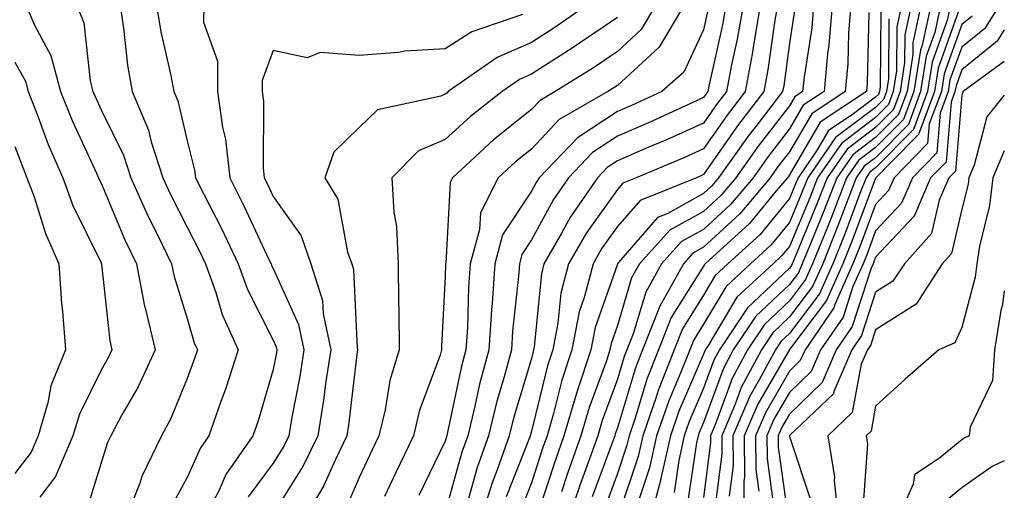
# Model space of a CAD drawing. Units: inches. Extents: x 1026563 to 1029203, y 7234538 to 7237178.
# Drawn here: x 1029089 to 1029203, y 7235466 to 7235520 of the extents above; entities that cross this region are included whole.
import ezdxf

# ---------------------------------------------------------------- set-up
doc = ezdxf.new("R2010")
doc.units = ezdxf.units.IN
doc.header["$MEASUREMENT"] = 0
doc.layers.add('Contour_10267234', color=7, linetype='Continuous', true_color=0x8f7a7d)

msp = doc.modelspace()

# ---------------------------------------------------------------- linework, layer by layer
at = {"layer": 'Contour_10267234'}
for points in [[(1029089.36, 7235521.92, 2961), (1029090.3, 7235519.66, 2961), (1029092.23, 7235516.1, 2961), (1029093.34, 7235511.92, 2961), (1029094.69, 7235508.55, 2961), (1029097.54, 7235502.43, 2961), (1029097.76, 7235501.92, 2961), (1029097.84, 7235501.71, 2961), (1029098.05, 7235501.28, 2961), (1029100.82, 7235494.68, 2961), (1029102.17, 7235491.92, 2961), (1029103.11, 7235486.99, 2961), (1029103.17, 7235486.79, 2961), (1029104.32, 7235481.92, 2961), (1029102.37, 7235477.61, 2961), (1029100.47, 7235474.35, 2961), (1029099.18, 7235471.92, 2961), (1029098.81, 7235471.16, 2961), (1029098.05, 7235468.8, 2961), (1029096.45, 7235463.52, 2961)], [(1029095.22, 7235521.92, 2962), (1029096.04, 7235519.92, 2962), (1029096.78, 7235513.19, 2962), (1029097.11, 7235511.92, 2962), (1029097.39, 7235511.26, 2962), (1029098.05, 7235509.82, 2962), (1029100.67, 7235504.54, 2962), (1029101.51, 7235501.92, 2962), (1029103.52, 7235497.4, 2962), (1029104.53, 7235495.44, 2962), (1029106.25, 7235491.92, 2962), (1029106.55, 7235490.42, 2962), (1029108.05, 7235485.57, 2962), (1029108.87, 7235482.74, 2962), (1029109.24, 7235481.92, 2962), (1029108.95, 7235481.02, 2962), (1029108.05, 7235478.58, 2962), (1029106.12, 7235473.85, 2962), (1029105.08, 7235471.92, 2962), (1029102.8, 7235467.18, 2962), (1029102.54, 7235466.41, 2962), (1029100.78, 7235461.92, 2962)], [(1029100.26, 7235521.92, 2963), (1029100.67, 7235519.3, 2963), (1029101.14, 7235515, 2963), (1029101.68, 7235511.92, 2963), (1029103.56, 7235507.44, 2963), (1029103.87, 7235506.09, 2963), (1029105.22, 7235501.92, 2963), (1029106.1, 7235499.97, 2963), (1029108.05, 7235496.17, 2963), (1029109.5, 7235493.37, 2963), (1029110.18, 7235491.92, 2963), (1029111.39, 7235488.58, 2963), (1029112.13, 7235486.01, 2963), (1029113.97, 7235481.92, 2963), (1029112.54, 7235477.44, 2963), (1029111.94, 7235475.8, 2963), (1029110.59, 7235471.92, 2963), (1029109.55, 7235470.43, 2963), (1029108.05, 7235467.09, 2963), (1029106.23, 7235463.74, 2963)], [(1029104.51, 7235521.92, 2964), (1029105, 7235518.87, 2964), (1029106.17, 7235513.8, 2964), (1029106.51, 7235511.92, 2964), (1029106.98, 7235510.84, 2964), (1029108.05, 7235506.22, 2964), (1029108.91, 7235502.78, 2964), (1029109.01, 7235501.92, 2964), (1029109.98, 7235499.99, 2964), (1029112.07, 7235495.94, 2964), (1029113.99, 7235491.92, 2964), (1029115.06, 7235488.93, 2964), (1029118.05, 7235483.05, 2964), (1029118.4, 7235482.27, 2964), (1029118.48, 7235481.92, 2964), (1029118.42, 7235481.55, 2964), (1029118.05, 7235479.63, 2964), (1029116.29, 7235473.67, 2964), (1029115.69, 7235471.92, 2964), (1029112.56, 7235467.42, 2964), (1029111.76, 7235465.62, 2964), (1029109.83, 7235461.92, 2964)], [(1029109.98, 7235521.92, 2965), (1029109.96, 7235520.01, 2965), (1029111.59, 7235515.46, 2965), (1029111.59, 7235511.92, 2965), (1029112.17, 7235507.8, 2965), (1029112.52, 7235506.39, 2965), (1029113.01, 7235501.92, 2965), (1029114.69, 7235498.57, 2965), (1029117.54, 7235492.42, 2965), (1029117.8, 7235491.92, 2965), (1029117.85, 7235491.72, 2965), (1029118.05, 7235491.35, 2965), (1029121, 7235484.86, 2965), (1029121.6, 7235481.92, 2965), (1029121.14, 7235478.83, 2965), (1029120.22, 7235474.09, 2965), (1029119.87, 7235471.92, 2965), (1029119.28, 7235470.7, 2965), (1029118.05, 7235468.76, 2965), (1029115.14, 7235464.83, 2965)], [(1029154.44, 7235521.92, 2967), (1029150.67, 7235519.3, 2967), (1029148.05, 7235517.63, 2967), (1029144.09, 7235515.88, 2967), (1029138.4, 7235511.92, 2967), (1029138.21, 7235511.76, 2967), (1029138.05, 7235511.62, 2967), (1029137.52, 7235511.39, 2967), (1029130.16, 7235509.81, 2967), (1029128.05, 7235507.75, 2967), (1029125.08, 7235504.88, 2967), (1029124.07, 7235501.92, 2967), (1029125.57, 7235499.44, 2967), (1029126.68, 7235493.28, 2967), (1029127.17, 7235491.92, 2967), (1029127.39, 7235491.25, 2967), (1029127.8, 7235482.16, 2967), (1029127.85, 7235481.92, 2967), (1029127.82, 7235481.69, 2967), (1029126.8, 7235473.17, 2967), (1029126.6, 7235471.92, 2967), (1029125.24, 7235469.1, 2967), (1029123.91, 7235466.06, 2967), (1029121.47, 7235461.92, 2967)], [(1029162.48, 7235521.92, 2969), (1029160.82, 7235519.14, 2969), (1029158.05, 7235516.6, 2969), (1029155.26, 7235514.7, 2969), (1029150.82, 7235511.92, 2969), (1029149.07, 7235510.9, 2969), (1029148.05, 7235509.83, 2969), (1029143.66, 7235506.32, 2969), (1029138.87, 7235501.92, 2969), (1029138.6, 7235501.37, 2969), (1029138.11, 7235491.98, 2969), (1029138.09, 7235491.92, 2969), (1029138.09, 7235491.88, 2969), (1029138.05, 7235490.45, 2969), (1029137.62, 7235482.35, 2969), (1029137.62, 7235481.92, 2969), (1029137.44, 7235481.31, 2969), (1029135.06, 7235474.91, 2969), (1029134.34, 7235471.92, 2969), (1029132.31, 7235467.67, 2969), (1029130.98, 7235464.85, 2969)], [(1029165.76, 7235521.92, 2970), (1029162.89, 7235517.08, 2970), (1029158.05, 7235512.65, 2970), (1029157.62, 7235512.36, 2970), (1029156.92, 7235511.92, 2970), (1029151.29, 7235508.67, 2970), (1029148.05, 7235505.25, 2970), (1029146.19, 7235503.78, 2970), (1029144.18, 7235501.92, 2970), (1029142.13, 7235497.84, 2970), (1029142.03, 7235495.89, 2970), (1029140.94, 7235491.92, 2970), (1029140.76, 7235489.21, 2970), (1029140.63, 7235484.5, 2970), (1029140.45, 7235481.92, 2970), (1029139.94, 7235480.02, 2970), (1029138.28, 7235472.15, 2970), (1029138.23, 7235471.92, 2970), (1029138.19, 7235471.79, 2970), (1029138.05, 7235471.31, 2970), (1029134.98, 7235464.98, 2970)], [(1029170.65, 7235521.92, 2972), (1029170.26, 7235519.7, 2972), (1029168.67, 7235512.54, 2972), (1029168.56, 7235511.92, 2972), (1029168.32, 7235511.64, 2972), (1029168.05, 7235511.23, 2972), (1029166.8, 7235510.67, 2972), (1029161.66, 7235508.3, 2972), (1029158.05, 7235506.73, 2972), (1029155.14, 7235504.83, 2972), (1029152.35, 7235501.92, 2972), (1029150.61, 7235499.37, 2972), (1029148.05, 7235494.68, 2972), (1029146.96, 7235493.01, 2972), (1029146.66, 7235491.92, 2972), (1029146.55, 7235490.43, 2972), (1029145.86, 7235484.1, 2972), (1029145.73, 7235481.92, 2972), (1029144.89, 7235478.76, 2972), (1029144.05, 7235475.93, 2972), (1029143.07, 7235471.92, 2972), (1029141.76, 7235468.22, 2972), (1029140.76, 7235464.63, 2972)], [(1029172.64, 7235521.92, 2973), (1029171.96, 7235518, 2973), (1029171.35, 7235515.21, 2973), (1029170.73, 7235511.92, 2973), (1029169.55, 7235510.41, 2973), (1029168.05, 7235508.24, 2973), (1029163.69, 7235506.29, 2973), (1029161.49, 7235505.37, 2973), (1029158.05, 7235503.88, 2973), (1029156.86, 7235503.1, 2973), (1029155.73, 7235501.92, 2973), (1029152.6, 7235497.37, 2973), (1029151.53, 7235495.41, 2973), (1029149.51, 7235491.92, 2973), (1029149.22, 7235490.76, 2973), (1029148.38, 7235482.25, 2973), (1029148.3, 7235481.92, 2973), (1029148.25, 7235481.72, 2973), (1029148.05, 7235480.91, 2973), (1029145.98, 7235473.99, 2973), (1029145.47, 7235471.92, 2973), (1029144.07, 7235467.95, 2973), (1029143.5, 7235466.47, 2973), (1029142.05, 7235461.92, 2973)], [(1029174.65, 7235521.92, 2974), (1029173.93, 7235517.8, 2974), (1029173.71, 7235516.26, 2974), (1029172.89, 7235511.92, 2974), (1029170.78, 7235509.19, 2974), (1029168.05, 7235505.26, 2974), (1029165.75, 7235504.22, 2974), (1029160.24, 7235501.92, 2974), (1029158.67, 7235501.3, 2974), (1029158.05, 7235500.56, 2974), (1029154.46, 7235495.52, 2974), (1029152.37, 7235491.92, 2974), (1029151.49, 7235488.48, 2974), (1029151.14, 7235485.02, 2974), (1029150.53, 7235481.92, 2974), (1029149.92, 7235480.05, 2974), (1029148.05, 7235472.47, 2974), (1029147.93, 7235472.05, 2974), (1029147.89, 7235471.92, 2974), (1029147.82, 7235471.68, 2974), (1029145.14, 7235464.83, 2974)], [(1029176.64, 7235521.92, 2975), (1029176.35, 7235520.21, 2975), (1029175.53, 7235514.44, 2975), (1029175.06, 7235511.92, 2975), (1029172.01, 7235507.96, 2975), (1029168.05, 7235502.27, 2975), (1029167.82, 7235502.16, 2975), (1029167.23, 7235501.92, 2975), (1029160.69, 7235499.28, 2975), (1029158.05, 7235496.23, 2975), (1029156.25, 7235493.72, 2975), (1029155.22, 7235491.92, 2975), (1029154.24, 7235488.11, 2975), (1029153.62, 7235486.34, 2975), (1029152.74, 7235481.92, 2975), (1029151.59, 7235478.38, 2975), (1029150.63, 7235474.51, 2975), (1029149.89, 7235471.92, 2975), (1029149.4, 7235470.56, 2975), (1029148.05, 7235466.46, 2975), (1029146.78, 7235463.19, 2975)], [(1029180.84, 7235521.92, 2977), (1029180.63, 7235519.34, 2977), (1029179.75, 7235513.61, 2977), (1029179.57, 7235511.92, 2977), (1029178.66, 7235511.31, 2977), (1029178.05, 7235510.26, 2977), (1029174.4, 7235505.57, 2977), (1029171.82, 7235501.92, 2977), (1029170.1, 7235499.88, 2977), (1029168.05, 7235497.99, 2977), (1029164.14, 7235495.83, 2977), (1029160.61, 7235491.92, 2977), (1029159.69, 7235490.27, 2977), (1029158.05, 7235484.73, 2977), (1029157.33, 7235482.64, 2977), (1029157.17, 7235481.92, 2977), (1029156.76, 7235480.62, 2977), (1029154.77, 7235475.21, 2977), (1029153.81, 7235471.92, 2977), (1029152.29, 7235467.67, 2977), (1029151.55, 7235465.43, 2977)], [(1029182.99, 7235521.92, 2978), (1029182.62, 7235517.35, 2978), (1029182.46, 7235516.33, 2978), (1029182.05, 7235511.92, 2978), (1029179.63, 7235510.33, 2978), (1029178.05, 7235507.59, 2978), (1029175.57, 7235504.4, 2978), (1029173.81, 7235501.92, 2978), (1029171.17, 7235498.79, 2978), (1029168.05, 7235495.91, 2978), (1029165.49, 7235494.49, 2978), (1029163.17, 7235491.92, 2978), (1029161.33, 7235488.63, 2978), (1029159.89, 7235483.76, 2978), (1029159.16, 7235481.92, 2978), (1029158.85, 7235481.13, 2978), (1029158.05, 7235478.49, 2978), (1029156.29, 7235473.69, 2978), (1029155.76, 7235471.92, 2978), (1029154.51, 7235468.38, 2978), (1029153.71, 7235466.25, 2978), (1029152.25, 7235461.92, 2978)], [(1029185.16, 7235521.92, 2979), (1029184.91, 7235518.77, 2979), (1029184.83, 7235515.15, 2979), (1029184.51, 7235511.92, 2979), (1029180.63, 7235509.35, 2979), (1029178.05, 7235504.92, 2979), (1029176.74, 7235503.24, 2979), (1029175.8, 7235501.92, 2979), (1029172.27, 7235497.7, 2979), (1029168.05, 7235493.83, 2979), (1029166.82, 7235493.15, 2979), (1029165.71, 7235491.92, 2979), (1029162.97, 7235487, 2979), (1029162.91, 7235486.78, 2979), (1029160.98, 7235481.92, 2979), (1029160.16, 7235479.81, 2979), (1029158.05, 7235472.83, 2979), (1029157.8, 7235472.16, 2979), (1029157.74, 7235471.92, 2979), (1029157.56, 7235471.43, 2979), (1029155.12, 7235464.84, 2979)], [(1029191.06, 7235521.92, 2983), (1029190.51, 7235519.45, 2983), (1029190.47, 7235514.34, 2983), (1029190.1, 7235511.92, 2983), (1029189.55, 7235510.43, 2983), (1029188.05, 7235508.92, 2983), (1029184.07, 7235505.9, 2983), (1029181.29, 7235501.92, 2983), (1029180.39, 7235499.58, 2983), (1029178.05, 7235493.94, 2983), (1029177.13, 7235492.83, 2983), (1029176.14, 7235491.92, 2983), (1029171.94, 7235488.03, 2983), (1029168.67, 7235482.55, 2983), (1029168.26, 7235481.92, 2983), (1029168.19, 7235481.78, 2983), (1029168.05, 7235481.42, 2983), (1029165.2, 7235474.78, 2983), (1029164.2, 7235471.92, 2983), (1029163.11, 7235466.98, 2983), (1029163.09, 7235466.87, 2983), (1029161.76, 7235461.92, 2983)], [(1029192.19, 7235521.92, 2984), (1029191.45, 7235518.52, 2984), (1029191.41, 7235515.29, 2984), (1029190.9, 7235511.92, 2984), (1029190.12, 7235509.84, 2984), (1029188.05, 7235507.75, 2984), (1029184.73, 7235505.24, 2984), (1029182.42, 7235501.92, 2984), (1029181.19, 7235498.77, 2984), (1029178.58, 7235492.45, 2984), (1029178.36, 7235491.92, 2984), (1029178.26, 7235491.7, 2984), (1029178.05, 7235491.41, 2984), (1029173.17, 7235486.8, 2984), (1029169.89, 7235481.92, 2984), (1029169.24, 7235480.72, 2984), (1029168.05, 7235477.45, 2984), (1029166.39, 7235473.58, 2984), (1029165.82, 7235471.92, 2984), (1029165.18, 7235469.05, 2984), (1029164.63, 7235465.35, 2984)], [(1029193.32, 7235521.92, 2985), (1029192.37, 7235517.59, 2985), (1029192.37, 7235516.24, 2985), (1029191.7, 7235511.92, 2985), (1029190.71, 7235509.26, 2985), (1029188.05, 7235506.58, 2985), (1029185.39, 7235504.58, 2985), (1029183.56, 7235501.92, 2985), (1029182.01, 7235497.96, 2985), (1029180.55, 7235494.42, 2985), (1029179.53, 7235491.92, 2985), (1029179.09, 7235490.88, 2985), (1029178.05, 7235489.52, 2985), (1029174.14, 7235485.83, 2985), (1029171.51, 7235481.92, 2985), (1029170.32, 7235479.65, 2985), (1029168.05, 7235473.48, 2985), (1029167.58, 7235472.39, 2985), (1029167.42, 7235471.92, 2985), (1029167.23, 7235471.11, 2985), (1029166.16, 7235463.81, 2985)], [(1029194.46, 7235521.92, 2986), (1029193.44, 7235517.32, 2986), (1029193.25, 7235516.73, 2986), (1029192.48, 7235511.92, 2986), (1029191.29, 7235508.68, 2986), (1029188.05, 7235505.42, 2986), (1029186.06, 7235503.91, 2986), (1029184.67, 7235501.92, 2986), (1029182.84, 7235497.14, 2986), (1029182.52, 7235496.38, 2986), (1029180.73, 7235491.92, 2986), (1029179.91, 7235490.07, 2986), (1029178.05, 7235487.62, 2986), (1029175.12, 7235484.86, 2986), (1029173.15, 7235481.92, 2986), (1029171.37, 7235478.59, 2986), (1029169.44, 7235473.32, 2986), (1029168.85, 7235471.92, 2986), (1029168.85, 7235471.12, 2986), (1029168.05, 7235464.76, 2986)], [(1029195.59, 7235521.92, 2987), (1029194.91, 7235518.78, 2987), (1029193.93, 7235516.04, 2987), (1029193.28, 7235511.92, 2987), (1029191.88, 7235508.1, 2987), (1029188.05, 7235504.24, 2987), (1029186.72, 7235503.25, 2987), (1029185.8, 7235501.92, 2987), (1029184.4, 7235498.26, 2987), (1029183.66, 7235496.31, 2987), (1029181.9, 7235491.92, 2987), (1029180.71, 7235489.26, 2987), (1029178.05, 7235485.73, 2987), (1029176.1, 7235483.88, 2987), (1029174.77, 7235481.92, 2987), (1029172.44, 7235477.53, 2987), (1029171.74, 7235475.61, 2987), (1029170.16, 7235471.92, 2987), (1029170.18, 7235469.8, 2987), (1029169.34, 7235463.21, 2987)], [(1029196.74, 7235521.92, 2988), (1029196.35, 7235520.23, 2988), (1029194.61, 7235515.35, 2988), (1029194.09, 7235511.92, 2988), (1029192.46, 7235507.52, 2988), (1029188.05, 7235503.07, 2988), (1029187.39, 7235502.57, 2988), (1029186.94, 7235501.92, 2988), (1029186.23, 7235500.1, 2988), (1029184.5, 7235495.47, 2988), (1029183.07, 7235491.92, 2988), (1029181.53, 7235488.44, 2988), (1029178.05, 7235483.83, 2988), (1029177.07, 7235482.91, 2988), (1029176.41, 7235481.92, 2988), (1029174.53, 7235478.41, 2988), (1029173.44, 7235476.53, 2988), (1029171.47, 7235471.92, 2988), (1029171.49, 7235468.48, 2988), (1029171.04, 7235464.91, 2988)], [(1029197.82, 7235521.69, 2989), (1029195.32, 7235514.66, 2989), (1029194.89, 7235511.92, 2989), (1029193.03, 7235506.93, 2989), (1029189.85, 7235503.72, 2989), (1029188.07, 7235501.92, 2989), (1029188.07, 7235501.9, 2989), (1029188.05, 7235501.88, 2989), (1029185.34, 7235494.63, 2989), (1029184.24, 7235491.92, 2989), (1029182.33, 7235487.63, 2989), (1029178.05, 7235481.94, 2989), (1029178.03, 7235481.92, 2989), (1029178.01, 7235481.89, 2989), (1029174.36, 7235475.6, 2989), (1029172.78, 7235471.92, 2989), (1029172.82, 7235467.15, 2989), (1029172.74, 7235466.62, 2989), (1029172.78, 7235461.92, 2989)], [(1029202.42, 7235521.92, 2991), (1029200.73, 7235519.25, 2991), (1029198.05, 7235517.1, 2991), (1029196.68, 7235513.28, 2991), (1029196.49, 7235511.92, 2991), (1029195.55, 7235509.42, 2991), (1029195.16, 7235504.81, 2991), (1029192.33, 7235501.92, 2991), (1029191.04, 7235498.94, 2991), (1029188.05, 7235495.74, 2991), (1029187.01, 7235492.96, 2991), (1029186.59, 7235491.92, 2991), (1029185.41, 7235489.29, 2991), (1029184.26, 7235485.72, 2991), (1029181.66, 7235481.92, 2991), (1029180.57, 7235479.39, 2991), (1029178.05, 7235476.94, 2991), (1029176.19, 7235473.77, 2991), (1029175.41, 7235471.92, 2991), (1029175.43, 7235469.29, 2991), (1029176.19, 7235463.79, 2991)], [(1029147.01, 7235520.88, 2966), (1029141.12, 7235518.85, 2966), (1029138.05, 7235516.91, 2966), (1029133.36, 7235516.61, 2966), (1029132.6, 7235516.48, 2966), (1029128.05, 7235516.11, 2966), (1029123.52, 7235516.45, 2966), (1029121.98, 7235515.86, 2966), (1029118.05, 7235516.71, 2966), (1029116.76, 7235513.21, 2966), (1029116.76, 7235511.92, 2966), (1029116.92, 7235510.79, 2966), (1029116.9, 7235503.08, 2966), (1029117.01, 7235501.92, 2966), (1029117.37, 7235501.24, 2966), (1029118.05, 7235499.75, 2966), (1029121.29, 7235495.17, 2966), (1029122.44, 7235491.92, 2966), (1029123.79, 7235487.65, 2966), (1029123.85, 7235486.11, 2966), (1029124.73, 7235481.92, 2966), (1029124.14, 7235478, 2966), (1029123.91, 7235476.06, 2966), (1029123.23, 7235471.92, 2966), (1029121.55, 7235468.43, 2966), (1029118.05, 7235462.87, 2966)], [(1029158.05, 7235520.55, 2968), (1029153.75, 7235517.61, 2968), (1029152.91, 7235517.05, 2968), (1029148.05, 7235513.93, 2968), (1029146.66, 7235513.32, 2968), (1029144.65, 7235511.92, 2968), (1029140.96, 7235509.02, 2968), (1029138.05, 7235506.36, 2968), (1029134.94, 7235505.02, 2968), (1029131.82, 7235501.92, 2968), (1029132.05, 7235497.92, 2968), (1029132.39, 7235496.25, 2968), (1029132.58, 7235491.92, 2968), (1029132.6, 7235487.37, 2968), (1029132.66, 7235486.53, 2968), (1029132.68, 7235481.92, 2968), (1029131.62, 7235478.36, 2968), (1029131.06, 7235474.93, 2968), (1029130.34, 7235471.92, 2968), (1029129.59, 7235470.38, 2968), (1029128.05, 7235467.09, 2968), (1029126.49, 7235463.48, 2968)], [(1029168.56, 7235521.4, 2971), (1029168.05, 7235519.11, 2971), (1029165.78, 7235514.2, 2971), (1029163.19, 7235511.92, 2971), (1029159.67, 7235510.3, 2971), (1029158.05, 7235509.6, 2971), (1029153.42, 7235506.55, 2971), (1029148.97, 7235501.92, 2971), (1029148.6, 7235501.37, 2971), (1029148.05, 7235500.37, 2971), (1029144.71, 7235495.26, 2971), (1029143.81, 7235491.92, 2971), (1029143.48, 7235487.35, 2971), (1029143.4, 7235486.58, 2971), (1029143.09, 7235481.92, 2971), (1029142.03, 7235477.94, 2971), (1029141.49, 7235475.36, 2971), (1029140.65, 7235471.92, 2971), (1029139.96, 7235470.01, 2971), (1029138.05, 7235463.06, 2971)], [(1029178.64, 7235521.33, 2976), (1029178.05, 7235517.55, 2976), (1029177.37, 7235512.61, 2976), (1029177.23, 7235511.92, 2976), (1029174.5, 7235508.36, 2976), (1029173.23, 7235506.74, 2976), (1029169.81, 7235501.92, 2976), (1029169.01, 7235500.96, 2976), (1029168.05, 7235500.08, 2976), (1029163.89, 7235497.76, 2976), (1029162.7, 7235497.28, 2976), (1029158.19, 7235492.06, 2976), (1029158.07, 7235491.92, 2976), (1029158.05, 7235491.91, 2976), (1029158.05, 7235491.88, 2976), (1029155.47, 7235484.5, 2976), (1029154.96, 7235481.92, 2976), (1029153.46, 7235477.33, 2976), (1029153.25, 7235476.73, 2976), (1029151.84, 7235471.92, 2976), (1029150.84, 7235469.12, 2976), (1029148.69, 7235462.55, 2976)], [(1029187.25, 7235521.12, 2980), (1029187.07, 7235512.9, 2980), (1029186.98, 7235511.92, 2980), (1029181.6, 7235508.38, 2980), (1029178.05, 7235502.25, 2980), (1029177.91, 7235502.07, 2980), (1029177.8, 7235501.92, 2980), (1029176.51, 7235500.38, 2980), (1029173.4, 7235496.58, 2980), (1029168.26, 7235491.92, 2980), (1029168.15, 7235491.82, 2980), (1029168.05, 7235491.65, 2980), (1029164.3, 7235485.67, 2980), (1029162.82, 7235481.92, 2980), (1029161.47, 7235478.5, 2980), (1029160.1, 7235473.97, 2980), (1029159.4, 7235471.92, 2980), (1029159.14, 7235470.82, 2980), (1029158.05, 7235467.55, 2980), (1029156.53, 7235463.43, 2980)], [(1029188.66, 7235521.3, 2981), (1029188.58, 7235512.46, 2981), (1029188.5, 7235511.92, 2981), (1029188.38, 7235511.59, 2981), (1029188.05, 7235511.26, 2981), (1029185.34, 7235509.21, 2981), (1029182.58, 7235507.39, 2981), (1029181.27, 7235505.15, 2981), (1029179.05, 7235501.92, 2981), (1029178.75, 7235501.21, 2981), (1029178.05, 7235499.49, 2981), (1029174.65, 7235495.33, 2981), (1029170.88, 7235491.92, 2981), (1029169.42, 7235490.55, 2981), (1029168.05, 7235488.26, 2981), (1029165.61, 7235484.37, 2981), (1029164.63, 7235481.92, 2981), (1029162.78, 7235477.19, 2981), (1029162.54, 7235476.42, 2981), (1029161, 7235471.92, 2981), (1029160.47, 7235469.51, 2981), (1029158.05, 7235462.34, 2981)], [(1029199.26, 7235520.7, 2990), (1029198.05, 7235519.72, 2990), (1029196, 7235513.97, 2990), (1029195.69, 7235511.92, 2990), (1029194.28, 7235508.16, 2990), (1029194.09, 7235505.88, 2990), (1029190.2, 7235501.92, 2990), (1029189.55, 7235500.42, 2990), (1029188.05, 7235498.8, 2990), (1029186.17, 7235493.8, 2990), (1029185.41, 7235491.92, 2990), (1029183.3, 7235487.17, 2990), (1029183.19, 7235486.79, 2990), (1029179.85, 7235481.92, 2990), (1029179.3, 7235480.66, 2990), (1029178.05, 7235479.44, 2990), (1029175.28, 7235474.68, 2990), (1029174.1, 7235471.92, 2990), (1029174.12, 7235467.99, 2990), (1029174.46, 7235465.5, 2990)], [(1029189.59, 7235520.38, 2982), (1029189.53, 7235513.4, 2982), (1029189.3, 7235511.92, 2982), (1029188.97, 7235511.01, 2982), (1029188.05, 7235510.08, 2982), (1029183.4, 7235506.58, 2982), (1029180.16, 7235501.92, 2982), (1029179.57, 7235500.4, 2982), (1029178.05, 7235496.71, 2982), (1029175.88, 7235494.08, 2982), (1029173.52, 7235491.92, 2982), (1029170.67, 7235489.29, 2982), (1029168.05, 7235484.88, 2982), (1029166.92, 7235483.06, 2982), (1029166.45, 7235481.92, 2982), (1029165.43, 7235479.3, 2982), (1029164.01, 7235475.97, 2982), (1029162.6, 7235471.92, 2982), (1029161.78, 7235468.19, 2982), (1029160.49, 7235464.35, 2982)], [(1029203, 7235519.09, 2992), (1029202.17, 7235517.8, 2992), (1029198.05, 7235514.47, 2992), (1029197.39, 7235512.59, 2992), (1029197.27, 7235511.92, 2992), (1029196.82, 7235510.69, 2992), (1029196.23, 7235503.74, 2992), (1029194.44, 7235501.92, 2992), (1029192.52, 7235497.46, 2992), (1029188.05, 7235492.67, 2992), (1029187.85, 7235492.13, 2992), (1029187.76, 7235491.92, 2992), (1029187.54, 7235491.4, 2992), (1029185.34, 7235484.64, 2992), (1029183.46, 7235481.92, 2992), (1029181.84, 7235478.12, 2992), (1029178.05, 7235474.44, 2992), (1029177.13, 7235472.85, 2992), (1029176.72, 7235471.92, 2992), (1029176.74, 7235470.6, 2992), (1029177.91, 7235462.06, 2992)], [(1029088.05, 7235515.36, 2960), (1029089.26, 7235513.13, 2960), (1029089.57, 7235511.92, 2960), (1029090.59, 7235509.38, 2960), (1029091.92, 7235505.78, 2960), (1029093.6, 7235501.92, 2960), (1029094.79, 7235498.67, 2960), (1029098.05, 7235492.01, 2960), (1029098.07, 7235491.95, 2960), (1029098.09, 7235491.92, 2960), (1029098.09, 7235491.87, 2960), (1029099.07, 7235482.95, 2960), (1029099.32, 7235481.92, 2960), (1029098.93, 7235481.05, 2960), (1029098.05, 7235479.54, 2960), (1029095.53, 7235474.45, 2960), (1029094.79, 7235471.92, 2960), (1029092.76, 7235467.21, 2960), (1029090.94, 7235464.8, 2960)], [(1029203, 7235515.41, 2993), (1029198.21, 7235511.92, 2993), (1029198.13, 7235511.83, 2993), (1029198.05, 7235511.52, 2993), (1029197.31, 7235502.67, 2993), (1029196.57, 7235501.92, 2993), (1029195.43, 7235499.3, 2993), (1029194.53, 7235495.44, 2993), (1029191.39, 7235491.92, 2993), (1029190.06, 7235489.9, 2993), (1029188.05, 7235488.62, 2993), (1029186.41, 7235483.57, 2993), (1029185.28, 7235481.92, 2993), (1029183.21, 7235477.09, 2993), (1029183.17, 7235476.8, 2993), (1029178.73, 7235472.61, 2993), (1029178.05, 7235471.94, 2993), (1029178.03, 7235471.91, 2993), (1029178.05, 7235471.83, 2993), (1029180.51, 7235464.38, 2993)], [(1029203, 7235511.51, 2994), (1029200.98, 7235508.98, 2994), (1029199.51, 7235503.38, 2994), (1029198.87, 7235501.92, 2994), (1029198.79, 7235501.18, 2994), (1029198.05, 7235498.25, 2994), (1029196.86, 7235493.11, 2994), (1029195.78, 7235491.92, 2994), (1029192.74, 7235487.22, 2994), (1029188.05, 7235484.24, 2994), (1029187.48, 7235482.5, 2994), (1029187.09, 7235481.92, 2994), (1029186.37, 7235480.24, 2994), (1029185.34, 7235474.63, 2994), (1029182.48, 7235471.92, 2994), (1029183.26, 7235467.13, 2994), (1029183.23, 7235466.74, 2994), (1029183.73, 7235461.92, 2994)], [(1029088.05, 7235505.53, 2959), (1029089.03, 7235502.89, 2959), (1029089.44, 7235501.92, 2959), (1029090.26, 7235499.71, 2959), (1029091.59, 7235495.45, 2959), (1029093.13, 7235491.92, 2959), (1029093.44, 7235487.31, 2959), (1029093.56, 7235486.41, 2959), (1029093.91, 7235481.92, 2959), (1029092.23, 7235477.74, 2959), (1029091.88, 7235475.74, 2959), (1029090.76, 7235471.92, 2959), (1029089.94, 7235470.03, 2959), (1029088.05, 7235467.53, 2959)], [(1029203, 7235505.04, 2995), (1029201.66, 7235501.92, 2995), (1029201.29, 7235498.68, 2995), (1029200.1, 7235493.97, 2995), (1029199.81, 7235491.92, 2995), (1029199.61, 7235490.37, 2995), (1029198.05, 7235484.51, 2995), (1029197.25, 7235482.72, 2995), (1029195.39, 7235481.92, 2995), (1029191.47, 7235478.5, 2995), (1029188.05, 7235475.35, 2995), (1029187.52, 7235472.45, 2995), (1029186.96, 7235471.92, 2995), (1029187.11, 7235470.98, 2995), (1029186.55, 7235463.42, 2995)], [(1029203, 7235488.78, 2996), (1029202.8, 7235487.18, 2996), (1029202.6, 7235486.47, 2996), (1029201.86, 7235481.92, 2996), (1029201.62, 7235478.36, 2996), (1029199.05, 7235472.93, 2996), (1029198.91, 7235471.92, 2996), (1029198.32, 7235471.65, 2996), (1029198.05, 7235471.45, 2996), (1029195.49, 7235469.35, 2996), (1029192.58, 7235467.4, 2996), (1029192.42, 7235466.29, 2996), (1029190.47, 7235461.92, 2996)], [(1029203, 7235469.02, 2997), (1029201.6, 7235468.37, 2997), (1029198.05, 7235465.86, 2997), (1029195.88, 7235464.08, 2997)]]:
    msp.add_polyline3d(points, dxfattribs=at)

doc.saveas('drawing.dxf')
